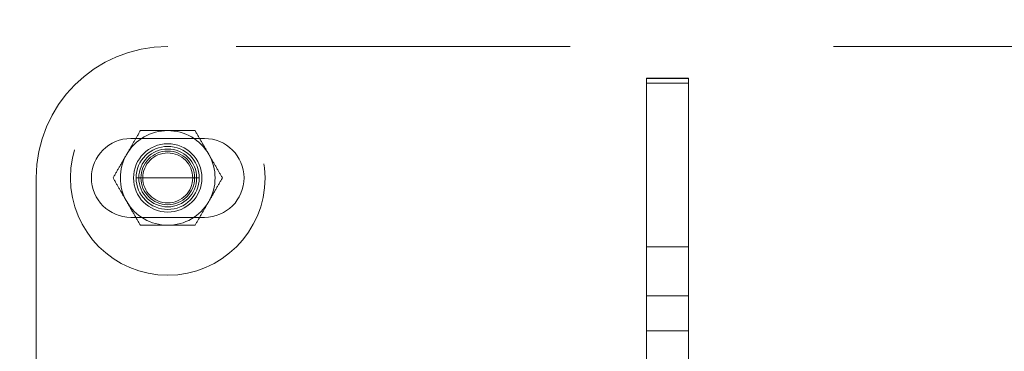
# Model space of a CAD drawing. Units: millimetres. Extents: x 0 to 42, y 0 to 29.8.
# Drawn here: x 13.6 to 14, y 22.2 to 22.4 of the extents above; entities that cross this region are included whole.
import ezdxf

# ---------------------------------------------------------------- set-up
doc = ezdxf.new("R2010")
doc.units = ezdxf.units.MM
doc.linetypes.add('HIDDEN', pattern=[0.1905, 0.127, -0.0635])
doc.layers.add('LE_NORM', color=179, linetype='Continuous', lineweight=40)
doc.styles.add('SLDTEXTSTYLE0', font='TXT', dxfattribs={"width": 0.605})
doc.dimstyles.new('SLDDIMSTYLE0', dxfattribs={"dimtxt": 0.35, "dimasz": 0.3, "dimexe": 0, "dimexo": 0.0625, "dimgap": 0.0875, "dimtad": 1, "dimlfac": 50, "dimrnd": 1e-09, "dimzin": 12, "dimdsep": 46, "dimtxsty": 'SLDTEXTSTYLE0', "dimsah": 1, "dimcen": 0.09, "dimadec": 0, "dimazin": 3, "dimtfac": 1, "dimtofl": 0, "dimtmove": 0, "dimatfit": 3, "dimfxl": 0, "dimfrac": 2, "dimtolj": 1, "dimtzin": 12, "dimarcsym": 0})

# ---------------------------------------------------------------- blocks, each defined once
blk = doc.blocks.new('_D_6')
at = {"layer": 'LE_NORM'}
for p, q in [((7.83909, 22.62021), (7.83909, 18.82021)), ((13.83909, 21.95192), (13.83909, 18.82021)), ((7.83909, 18.91927), (13.83909, 18.91927))]:
    blk.add_line(p, q, dxfattribs=at)
for points in [[(7.83909, 18.91927), (8.13909, 18.81927), (8.13909, 19.01927)], [(13.83909, 18.91927), (13.53909, 19.01927), (13.53909, 18.81927)]]:
    blk.add_solid(points, dxfattribs=at)
at = {"layer": 'LE_NORM', "insert": (10.51024, 19.37044), "char_height": 0.35, "attachment_point": 1, "style": 'SLDTEXTSTYLE0'}
blk.add_mtext('300', dxfattribs=at)
blk = doc.blocks.new('_D_7')
at = {"layer": 'LE_NORM'}
for p, q in [((7.83909, 22.62021), (7.83909, 18.22021)), ((15.83909, 21.95192), (15.83909, 18.22021)), ((15.83909, 18.31927), (7.83909, 18.31927))]:
    blk.add_line(p, q, dxfattribs=at)
for points in [[(7.83909, 18.31927), (8.13909, 18.21927), (8.13909, 18.41927)], [(15.83909, 18.31927), (15.53909, 18.41927), (15.53909, 18.21927)]]:
    blk.add_solid(points, dxfattribs=at)
at = {"layer": 'LE_NORM', "insert": (11.51024, 18.77044), "char_height": 0.35, "attachment_point": 1, "style": 'SLDTEXTSTYLE0'}
blk.add_mtext('400', dxfattribs=at)
blk = doc.blocks.new('_D_8')
at = {"layer": 'LE_NORM'}
for p, q in [((7.83909, 22.62021), (7.83909, 17.62021)), ((17.83909, 21.95192), (17.83909, 17.62021)), ((17.83909, 17.71927), (7.83909, 17.71927))]:
    blk.add_line(p, q, dxfattribs=at)
for points in [[(7.83909, 17.71927), (8.13909, 17.61927), (8.13909, 17.81927)], [(17.83909, 17.71927), (17.53909, 17.81927), (17.53909, 17.61927)]]:
    blk.add_solid(points, dxfattribs=at)
at = {"layer": 'LE_NORM', "insert": (12.51024, 18.17044), "char_height": 0.35, "attachment_point": 1, "style": 'SLDTEXTSTYLE0'}
blk.add_mtext('500', dxfattribs=at)
blk = doc.blocks.new('_D_10')
at = {"layer": 'LE_NORM'}
for p, q in [((7.83909, 22.62021), (7.83909, 17.02021)), ((19.83909, 22.62021), (19.83909, 17.02021)), ((7.83909, 17.11927), (19.83909, 17.11927))]:
    blk.add_line(p, q, dxfattribs=at)
for points in [[(7.83909, 17.11927), (8.13909, 17.01927), (8.13909, 17.21927)], [(19.83909, 17.11927), (19.53909, 17.21927), (19.53909, 17.01927)]]:
    blk.add_solid(points, dxfattribs=at)
at = {"layer": 'LE_NORM', "insert": (13.51024, 17.57044), "char_height": 0.35, "attachment_point": 1, "style": 'SLDTEXTSTYLE0'}
blk.add_mtext('600', dxfattribs=at)

msp = doc.modelspace()

# ---------------------------------------------------------------- linework, layer by layer
at = {"color": 7, "linetype": 'HIDDEN', "lineweight": 0}
for p, q in [((14.02909, 22.35927), (13.64909, 22.35927)), ((13.83109, 22.34713), (13.83109, 22.34726)), ((13.84709, 22.34726), (13.83109, 22.34726)), ((13.84709, 22.34713), (13.83109, 22.34713)), ((13.83109, 22.2831), (13.83109, 22.34713)), ((13.84709, 22.34726), (13.84709, 22.34713)), ((13.84709, 22.2831), (13.84709, 22.34713)), ((13.83109, 22.34526), (13.84709, 22.34526)), ((13.66309, 22.32427), (13.63509, 22.32427)), ((13.59909, 22.30927), (13.59909, 21.92927)), ((13.66109, 22.30927), (13.63709, 22.30927)), ((13.63509, 22.29427), (13.66309, 22.29427)), ((13.83109, 22.2854), (13.83109, 22.28519)), ((13.83109, 22.28438), (13.83109, 22.28411)), ((13.83109, 22.2831), (13.84709, 22.2831)), ((13.83109, 22.26443), (13.83109, 22.2831)), ((13.84709, 22.2831), (13.84709, 22.26443)), ((13.83109, 22.2684), (13.83109, 22.26863)), ((13.83109, 22.26763), (13.83109, 22.26799)), ((13.84709, 22.26443), (13.83109, 22.26443)), ((13.83109, 22.21017), (13.83109, 22.26443)), ((13.84709, 22.21017), (13.84709, 22.26443)), ((13.84709, 22.25117), (13.83109, 22.25117))]:
    msp.add_line(p, q, dxfattribs=at)
for radius in [0.037, 0.013, 0.012, 0.011, 0.0102, 0.0095, 0.0095]:
    msp.add_circle((13.64909, 22.30927), radius, dxfattribs=at)
for centre, radius, start, end in [((13.64909, 22.30927), 0.05, 90, 180), ((13.64909, 22.30927), 0.018, 90, 150), ((13.64909, 22.30927), 0.018, 30, 90), ((13.63509, 22.30927), 0.015, 90, 270), ((13.66309, 22.30927), 0.015, 270, 90), ((13.64909, 22.30927), 0.018, 150, 210), ((13.64909, 22.30927), 0.018, 330, 30), ((13.64909, 22.30927), 0.018, 210, 270), ((13.64909, 22.30927), 0.018, 270, 330)]:
    msp.add_arc(centre, radius, start, end, dxfattribs=at)
for points, knots in [([(13.6335, 22.31827), (13.63363, 22.31848), (13.63456, 22.3201), (13.63632, 22.32315), (13.6379, 22.32589), (13.6387, 22.32727)], [0, 0, 0, 0, 0.07009, 0.530784, 1, 1, 1, 1]), ([(13.6387, 22.32727), (13.63957, 22.32727), (13.64296, 22.32727), (13.64648, 22.32727), (13.64909, 22.32727)], [0, 0, 0, 0, 0.257551, 1, 1, 1, 1]), ([(13.64909, 22.32727), (13.65004, 22.32727), (13.65356, 22.32727), (13.65698, 22.32727), (13.65949, 22.32727)], [0, 0, 0, 0, 0.268634, 1, 1, 1, 1]), ([(13.65949, 22.32727), (13.66033, 22.32581), (13.66203, 22.32286), (13.66379, 22.31981), (13.66468, 22.31827)], [0, 0, 0, 0, 0.495458, 1, 1, 1, 1]), ([(13.62831, 22.30927), (13.62915, 22.31073), (13.63086, 22.31368), (13.63262, 22.31673), (13.6335, 22.31827)], [0, 0, 0, 0, 0.495458, 1, 1, 1, 1]), ([(13.66468, 22.31827), (13.6648, 22.31806), (13.66574, 22.31644), (13.6675, 22.3134), (13.66908, 22.31065), (13.66988, 22.30927)], [0, 0, 0, 0, 0.07009, 0.530784, 1, 1, 1, 1]), ([(13.6335, 22.30027), (13.63338, 22.30048), (13.63245, 22.3021), (13.63069, 22.30515), (13.62911, 22.30789), (13.62831, 22.30927)], [0, 0, 0, 0, 0.07009, 0.530784, 1, 1, 1, 1]), ([(13.66988, 22.30927), (13.66903, 22.30781), (13.66733, 22.30486), (13.66557, 22.30181), (13.66468, 22.30027)], [0, 0, 0, 0, 0.495458, 1, 1, 1, 1]), ([(13.6387, 22.29127), (13.63786, 22.29273), (13.63615, 22.29568), (13.63439, 22.29873), (13.6335, 22.30027)], [0, 0, 0, 0, 0.495458, 1, 1, 1, 1]), ([(13.66468, 22.30027), (13.66456, 22.30006), (13.66363, 22.29844), (13.66187, 22.2954), (13.66028, 22.29265), (13.65949, 22.29127)], [0, 0, 0, 0, 0.07009, 0.5307844, 1, 1, 1, 1]), ([(13.6387, 22.29127), (13.63957, 22.29127), (13.64296, 22.29127), (13.64648, 22.29127), (13.64909, 22.29127)], [0, 0, 0, 0, 0.257551, 1, 1, 1, 1]), ([(13.64909, 22.29127), (13.65004, 22.29127), (13.65356, 22.29127), (13.65698, 22.29127), (13.65949, 22.29127)], [0, 0, 0, 0, 0.268634, 1, 1, 1, 1]), ([(13.83109, 22.28496), (13.83109, 22.28498), (13.83109, 22.2851), (13.83109, 22.28528), (13.83109, 22.28543)], [0, 0, 0, 0, 0.166266, 1, 1, 1, 1]), ([(13.83109, 22.27827), (13.83109, 22.27823), (13.83109, 22.27816), (13.83109, 22.27775), (13.83109, 22.2771), (13.83109, 22.27664), (13.83109, 22.2764)], [0, 0, 0, 0, 0.28092, 0.5601055, 0.7797736, 1, 1, 1, 1]), ([(13.83109, 22.27628), (13.83109, 22.27641), (13.83109, 22.27663), (13.83109, 22.27694), (13.83109, 22.27718), (13.83109, 22.2773), (13.83109, 22.27736)], [0, 0, 0, 0, 0.340053, 0.560075, 0.780078, 1, 1, 1, 1]), ([(13.83109, 22.2764), (13.83109, 22.27612), (13.83109, 22.27556), (13.83109, 22.27499), (13.83109, 22.27468), (13.83109, 22.27465), (13.83109, 22.27463)], [0, 0, 0, 0, 0.279693, 0.558261, 0.779102, 1, 1, 1, 1]), ([(13.83109, 22.26936), (13.83109, 22.26931), (13.83109, 22.26921), (13.83109, 22.2688), (13.83109, 22.26824), (13.83109, 22.26784), (13.83109, 22.26765)], [0, 0, 0, 0, 0.280681, 0.56, 0.779941, 1, 1, 1, 1]), ([(13.83109, 22.26672), (13.83109, 22.26673), (13.83109, 22.26675), (13.83109, 22.26697), (13.83109, 22.26728), (13.83109, 22.26751), (13.83109, 22.26763)], [0, 0, 0, 0, 0.280461, 0.559886, 0.779996, 1, 1, 1, 1]), ([(13.83109, 22.26645), (13.83109, 22.26646), (13.83109, 22.26649), (13.83109, 22.26676), (13.83109, 22.26715), (13.83109, 22.26744), (13.83109, 22.26758)], [0, 0, 0, 0, 0.280584, 0.560068, 0.780055, 1, 1, 1, 1]), ([(13.83109, 22.26678), (13.83109, 22.26659), (13.83109, 22.26621), (13.83109, 22.26581), (13.83109, 22.26575), (13.83109, 22.26572)], [0, 0, 0, 0, 0.279665, 0.55981, 1, 1, 1, 1]), ([(13.83109, 22.26599), (13.83109, 22.26601), (13.83109, 22.26603), (13.83109, 22.26625), (13.83109, 22.26658), (13.83109, 22.26678)], [0, 0, 0, 0, 0.280998, 0.56178, 1, 1, 1, 1])]:
    msp.add_open_spline(points, degree=3, knots=knots, dxfattribs=at)

# ---------------------------------------------------------------- dimensions: what is measured, and where the dimension line sits
at = {"layer": 'LE_NORM'}
for base, p1, p2, picture, middle in [((13.83909, 18.91927), (7.83909, 22.71927), (13.83909, 22.05098), '_D_6', (10.83909, 18.91927)), ((7.83909, 18.31927), (15.83909, 22.05098), (7.83909, 22.71927), '_D_7', (11.83909, 18.31927)), ((7.83909, 17.71927), (17.83909, 22.05098), (7.83909, 22.71927), '_D_8', (12.83909, 17.71927)), ((19.83909, 17.11927), (7.83909, 22.71927), (19.83909, 22.71927), '_D_10', (13.83909, 17.11927))]:
    dim = msp.add_linear_dim(base=base, p1=p1, p2=p2, dimstyle='SLDDIMSTYLE0', dxfattribs=at)
    dim.commit()
    dim.dimension.update_dxf_attribs({"geometry": picture, "text_midpoint": middle, "dimtype": 160})

doc.saveas('drawing.dxf')
